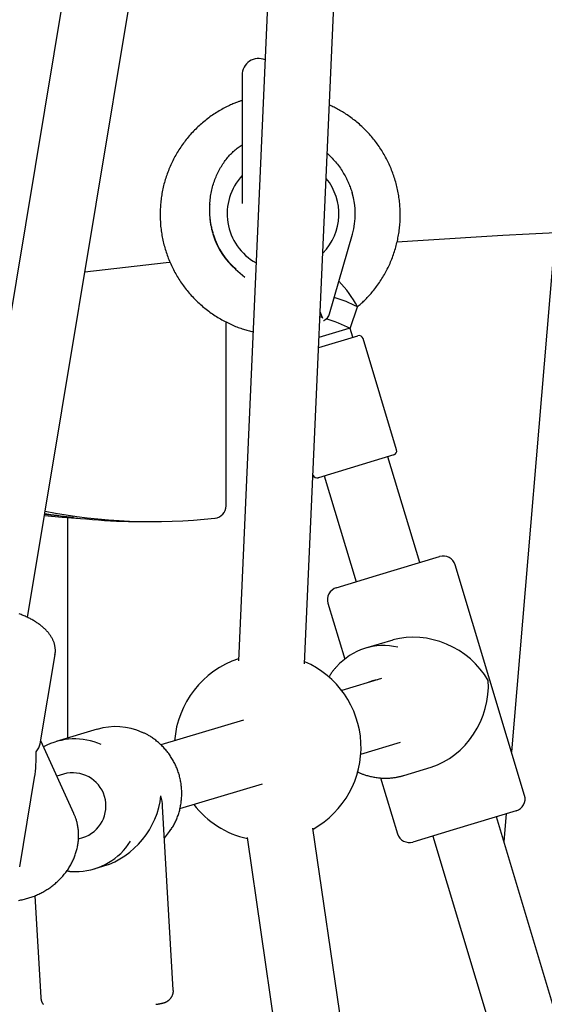
# Model space of a CAD drawing. Extents: x -4533 to 11810, y -2169 to 2543.
# Drawn here: x 4876 to 5003, y 250 to 487 of the extents above; entities that cross this region are included whole.
import ezdxf

# ---------------------------------------------------------------- set-up
doc = ezdxf.new("R2010")
doc.units = 0

msp = doc.modelspace()

# ---------------------------------------------------------------- linework, layer by layer
at = {"color": 7, "linetype": 'Continuous'}
for p, q in [((4950.41, 874.77), (4862.59, 345.66)), ((4878.37, 343.02), (4966.28, 872.67)), ((4945.18, 331.88), (4969.08, 869.35)), ((4948.43, 765.1), (4929.2, 332.6)), ((4930.11, 473.72), (4930.11, 442.77)), ((4951.18, 416.22), (4956.69, 435.43)), ((5005.6, 435.67), (4995.01, 310.68)), ((4928.49, 426.99), (4930.79, 425.03)), ((4956.17, 412.67), (4957.9, 417.89)), ((4949.41, 415.3), (4948.9, 415.47)), ((4949.53, 415.06), (4948.95, 416.68)), ((4951.18, 416.22), (4951.18, 416.22)), ((4926.25, 369.93), (4926.25, 414.27)), ((4949.72, 414.6), (4949.76, 414.62)), ((4949.77, 414.62), (4949.76, 414.62)), ((4948.57, 408.06), (4958, 410.91)), ((4948.68, 410.61), (4955.87, 412.78)), ((4956.81, 410.55), (4956.17, 412.66)), ((4967.33, 383.43), (4959.25, 410.24)), ((4966.66, 382.19), (4948.5, 376.71)), ((4972.91, 356.25), (4965.22, 381.75)), ((4947.21, 377.43), (4947.22, 377.37)), ((4948.5, 376.71), (4948.47, 376.7)), ((4949.91, 377.13), (4957.59, 351.63)), ((4887.98, 367.06), (4887.98, 313.92)), ((4905.65, 366.14), (4908.65, 366.14)), ((4923.49, 366.94), (4923.58, 366.95)), ((4962.48, 353.11), (4977.7, 357.7)), ((4998.18, 300.16), (4981.44, 355.69)), ((4952.81, 350.19), (4962.48, 353.11)), ((4950.8, 346.45), (4954.85, 333.01)), ((4966.46, 337.59), (4959.84, 335.6)), ((4881.43, 312.57), (4885, 334.12)), ((4963.72, 328.29), (4954.12, 325.41)), ((4930.4, 318.29), (4910.55, 312.34)), ((4895.15, 316.07), (4885.29, 313.11)), ((4889.55, 295.75), (4881.55, 313.32)), ((4958.72, 310.08), (4968.32, 312.96)), ((4969.07, 304.96), (4975.69, 306.96)), ((4876.5, 282.9), (4880.08, 304.46)), ((4887.07, 305.3), (4885.43, 304.8)), ((4963.48, 304.39), (4967.54, 290.92)), ((4915.1, 297), (4935, 302.97)), ((4913.52, 253.32), (4910.95, 297.44)), ((4996.18, 296.42), (4980.95, 291.83)), ((5087.97, -25.32), (4991.39, 294.98)), ((4993.74, 295.69), (4993.18, 289.04)), ((4997.41, -54.68), (4947.17, 292.29)), ((4890.64, 289.66), (4891.67, 289.97)), ((4931.33, 290), (4981.58, -56.97)), ((4980.95, 291.83), (4971.28, 288.91)), ((4976.07, 290.36), (5072.65, -29.94)), ((4894.48, 282.46), (4896.77, 283.15)), ((4880.15, 275.95), (4881.58, 251.45))]:
    msp.add_line(p, q, dxfattribs=at)
for points in [[(4930.11, 467.59), (4929.96, 467.55), (4929.8, 467.5), (4929.64, 467.46), (4929.48, 467.4), (4929.31, 467.35), (4929.13, 467.29), (4928.95, 467.22), (4928.75, 467.15), (4928.54, 467.07), (4928.32, 466.98), (4928.09, 466.88), (4927.85, 466.78), (4927.6, 466.66), (4927.34, 466.54), (4927.06, 466.41), (4926.78, 466.27), (4926.48, 466.12), (4926.18, 465.97), (4925.87, 465.81), (4925.55, 465.64), (4925.22, 465.46), (4924.9, 465.28), (4924.58, 465.09), (4924.25, 464.9), (4923.93, 464.7), (4923.61, 464.5), (4923.29, 464.29), (4922.98, 464.08), (4922.67, 463.87), (4922.36, 463.65), (4922.06, 463.42), (4921.76, 463.2), (4921.46, 462.97), (4921.16, 462.73), (4920.87, 462.49), (4920.58, 462.25), (4920.29, 462.01), (4920.01, 461.76), (4919.73, 461.5), (4919.45, 461.25), (4919.18, 460.98), (4918.91, 460.72), (4918.64, 460.45), (4918.38, 460.18), (4918.12, 459.91), (4917.86, 459.63), (4917.61, 459.35), (4917.36, 459.06), (4917.12, 458.77), (4916.88, 458.48), (4916.64, 458.19), (4916.4, 457.89), (4916.18, 457.59), (4915.95, 457.29), (4915.73, 456.98), (4915.51, 456.67), (4915.3, 456.36), (4915.09, 456.05), (4914.88, 455.73), (4914.68, 455.41), (4914.48, 455.09), (4914.29, 454.76), (4914.1, 454.43), (4913.92, 454.1), (4913.74, 453.77), (4913.56, 453.44), (4913.39, 453.1), (4913.23, 452.76), (4913.06, 452.42), (4912.91, 452.08), (4912.75, 451.73), (4912.6, 451.38), (4912.46, 451.03), (4912.32, 450.68), (4912.18, 450.33), (4912.05, 449.97), (4911.93, 449.62), (4911.81, 449.26), (4911.69, 448.9), (4911.58, 448.54), (4911.47, 448.17), (4911.37, 447.81), (4911.27, 447.44), (4911.18, 447.08), (4911.09, 446.71), (4911.01, 446.34), (4910.93, 445.97), (4910.86, 445.6), (4910.79, 445.23), (4910.72, 444.86), (4910.66, 444.48), (4910.61, 444.11), (4910.56, 443.73), (4910.52, 443.36), (4910.48, 442.98), (4910.44, 442.6), (4910.41, 442.23), (4910.39, 441.85), (4910.37, 441.47), (4910.35, 441.09), (4910.34, 440.71), (4910.34, 440.34), (4910.34, 439.96), (4910.34, 439.58), (4910.35, 439.2), (4910.37, 438.82), (4910.39, 438.44), (4910.41, 438.07), (4910.44, 437.69), (4910.47, 437.31), (4910.51, 436.94), (4910.56, 436.56), (4910.61, 436.18), (4910.66, 435.81), (4910.72, 435.44), (4910.78, 435.06), (4910.85, 434.69), (4910.92, 434.32), (4911, 433.95), (4911.09, 433.58), (4911.17, 433.21), (4911.27, 432.84), (4911.36, 432.48), (4911.47, 432.11), (4911.57, 431.75), (4911.68, 431.39), (4911.8, 431.03), (4911.92, 430.67), (4912.05, 430.31), (4912.18, 429.96), (4912.31, 429.6), (4912.45, 429.25), (4912.6, 428.9), (4912.75, 428.55), (4912.9, 428.21), (4913.06, 427.86), (4913.22, 427.52), (4913.38, 427.18), (4913.56, 426.84), (4913.73, 426.51), (4913.91, 426.17), (4914.09, 425.84), (4914.28, 425.51), (4914.48, 425.19), (4914.67, 424.86), (4914.87, 424.54), (4915.08, 424.23), (4915.29, 423.91), (4915.5, 423.6), (4915.72, 423.29), (4915.94, 422.98), (4916.17, 422.68), (4916.4, 422.38), (4916.63, 422.08), (4916.87, 421.78), (4917.11, 421.49), (4917.35, 421.2), (4917.6, 420.92), (4917.85, 420.63), (4918.11, 420.35), (4918.37, 420.08), (4918.63, 419.81), (4918.9, 419.54), (4919.17, 419.27), (4919.44, 419.01), (4919.72, 418.75), (4920, 418.5), (4920.28, 418.25), (4920.57, 418), (4920.86, 417.76), (4921.15, 417.52), (4921.45, 417.28), (4921.75, 417.05), (4922.05, 416.82), (4922.35, 416.6), (4922.66, 416.38), (4922.97, 416.16), (4923.28, 415.95), (4923.6, 415.75), (4923.92, 415.54), (4924.24, 415.34), (4924.57, 415.15), (4924.89, 414.96), (4925.22, 414.77), (4925.55, 414.59), (4925.89, 414.41), (4926.22, 414.24), (4926.55, 414.07), (4926.89, 413.91), (4927.22, 413.75), (4927.55, 413.6), (4927.88, 413.46), (4928.21, 413.32), (4928.53, 413.18), (4928.85, 413.06), (4929.17, 412.93), (4929.48, 412.82), (4929.79, 412.71), (4930.09, 412.6), (4930.4, 412.51), (4930.69, 412.42), (4930.99, 412.33), (4931.28, 412.25), (4931.57, 412.18), (4931.86, 412.11), (4932.15, 412.04), (4932.44, 411.97), (4932.72, 411.9)], [(4957.9, 417.88), (4958.11, 418.07), (4958.32, 418.25), (4958.53, 418.44), (4958.75, 418.63), (4958.96, 418.82), (4959.18, 419.02), (4959.39, 419.23), (4959.61, 419.44), (4959.83, 419.65), (4960.05, 419.88), (4960.27, 420.11), (4960.5, 420.35), (4960.72, 420.59), (4960.95, 420.85), (4961.17, 421.11), (4961.4, 421.37), (4961.63, 421.65), (4961.85, 421.93), (4962.08, 422.22), (4962.31, 422.51), (4962.53, 422.81), (4962.75, 423.11), (4962.97, 423.42), (4963.18, 423.73), (4963.4, 424.05), (4963.6, 424.36), (4963.8, 424.68), (4964, 425), (4964.2, 425.33), (4964.39, 425.65), (4964.57, 425.98), (4964.75, 426.31), (4964.93, 426.65), (4965.1, 426.99), (4965.27, 427.32), (4965.43, 427.66), (4965.59, 428.01), (4965.75, 428.35), (4965.9, 428.7), (4966.05, 429.05), (4966.19, 429.4), (4966.32, 429.75), (4966.46, 430.11), (4966.58, 430.46), (4966.71, 430.82), (4966.82, 431.18), (4966.94, 431.54), (4967.05, 431.9), (4967.15, 432.27), (4967.25, 432.63), (4967.34, 433), (4967.43, 433.36), (4967.52, 433.73), (4967.6, 434.1), (4967.67, 434.47), (4967.74, 434.85), (4967.81, 435.22), (4967.87, 435.59), (4967.93, 435.97), (4967.98, 436.34), (4968.02, 436.72), (4968.06, 437.09), (4968.1, 437.47), (4968.13, 437.85), (4968.16, 438.22), (4968.18, 438.6), (4968.2, 438.98), (4968.21, 439.36), (4968.21, 439.74), (4968.22, 440.12), (4968.21, 440.49), (4968.2, 440.87), (4968.19, 441.25), (4968.17, 441.63), (4968.15, 442.01), (4968.12, 442.38), (4968.09, 442.76), (4968.05, 443.14), (4968.01, 443.51), (4967.96, 443.89), (4967.91, 444.26), (4967.85, 444.64), (4967.79, 445.01), (4967.72, 445.38), (4967.65, 445.76), (4967.58, 446.13), (4967.49, 446.5), (4967.41, 446.87), (4967.32, 447.23), (4967.22, 447.6), (4967.12, 447.96), (4967.01, 448.33), (4966.9, 448.69), (4966.79, 449.05), (4966.67, 449.41), (4966.55, 449.77), (4966.42, 450.12), (4966.28, 450.48), (4966.15, 450.83), (4966, 451.18), (4965.86, 451.53), (4965.71, 451.88), (4965.55, 452.22), (4965.39, 452.56), (4965.22, 452.91), (4965.05, 453.24), (4964.88, 453.58), (4964.7, 453.91), (4964.52, 454.25), (4964.33, 454.57), (4964.14, 454.9), (4963.95, 455.23), (4963.75, 455.55), (4963.54, 455.87), (4963.33, 456.18), (4963.12, 456.5), (4962.91, 456.81), (4962.69, 457.12), (4962.46, 457.42), (4962.23, 457.72), (4962, 458.02), (4961.77, 458.32), (4961.53, 458.61), (4961.28, 458.9), (4961.03, 459.19), (4960.78, 459.47), (4960.53, 459.75), (4960.27, 460.03), (4960.01, 460.3), (4959.74, 460.57), (4959.48, 460.84), (4959.2, 461.1), (4958.93, 461.36), (4958.65, 461.61), (4958.37, 461.87), (4958.08, 462.11), (4957.79, 462.36), (4957.5, 462.6), (4957.21, 462.83), (4956.91, 463.06), (4956.61, 463.29), (4956.32, 463.51), (4956.02, 463.73), (4955.72, 463.94), (4955.43, 464.14), (4955.14, 464.34), (4954.85, 464.53), (4954.55, 464.71), (4954.27, 464.89), (4953.98, 465.07), (4953.69, 465.23), (4953.41, 465.39), (4953.12, 465.54), (4952.84, 465.69), (4952.56, 465.83), (4952.28, 465.96), (4952, 466.1), (4951.72, 466.23), (4951.44, 466.36), (4951.16, 466.48)], [(4923.22, 435.26), (4923.15, 435.49), (4923.09, 435.73), (4923.02, 435.96), (4922.96, 436.21), (4922.9, 436.45), (4922.83, 436.71), (4922.77, 436.97), (4922.71, 437.25), (4922.66, 437.54), (4922.6, 437.83), (4922.55, 438.14), (4922.5, 438.46), (4922.45, 438.79), (4922.41, 439.14), (4922.38, 439.49), (4922.35, 439.85), (4922.33, 440.22), (4922.31, 440.6), (4922.3, 440.98), (4922.29, 441.37), (4922.3, 441.77), (4922.31, 442.17), (4922.32, 442.56), (4922.35, 442.96), (4922.38, 443.36), (4922.42, 443.75), (4922.47, 444.14), (4922.52, 444.53), (4922.58, 444.91), (4922.65, 445.3), (4922.72, 445.67), (4922.8, 446.05), (4922.89, 446.41), (4922.98, 446.78), (4923.08, 447.14), (4923.19, 447.49), (4923.3, 447.84), (4923.42, 448.19), (4923.54, 448.53), (4923.67, 448.87), (4923.81, 449.2), (4923.95, 449.54), (4924.1, 449.86), (4924.25, 450.19), (4924.41, 450.51), (4924.58, 450.82), (4924.74, 451.13), (4924.92, 451.43), (4925.1, 451.73), (4925.28, 452.03), (4925.47, 452.31), (4925.66, 452.59), (4925.86, 452.87), (4926.05, 453.14), (4926.26, 453.41), (4926.46, 453.67), (4926.67, 453.92), (4926.88, 454.17), (4927.1, 454.41), (4927.31, 454.64), (4927.53, 454.87), (4927.76, 455.09), (4927.98, 455.31), (4928.21, 455.51), (4928.44, 455.71), (4928.68, 455.9), (4928.91, 456.09), (4929.15, 456.27), (4929.39, 456.44), (4929.63, 456.61), (4929.87, 456.78), (4930.11, 456.95)], [(4950.65, 454.85), (4950.94, 454.57), (4951.22, 454.28), (4951.51, 454), (4951.79, 453.71), (4952.06, 453.42), (4952.33, 453.13), (4952.6, 452.83), (4952.85, 452.53), (4953.1, 452.23), (4953.33, 451.92), (4953.56, 451.61), (4953.78, 451.3), (4953.99, 450.98), (4954.19, 450.67), (4954.38, 450.36), (4954.56, 450.05), (4954.74, 449.74), (4954.91, 449.44), (4955.07, 449.13), (4955.23, 448.84), (4955.38, 448.54), (4955.52, 448.24), (4955.65, 447.95), (4955.78, 447.65), (4955.9, 447.36), (4956.01, 447.07), (4956.12, 446.78), (4956.23, 446.49), (4956.33, 446.2), (4956.43, 445.91), (4956.53, 445.62), (4956.62, 445.33)], [(4922.3, 442.56), (4922.29, 442.43), (4922.27, 442.31), (4922.26, 442.18), (4922.25, 442.05), (4922.23, 441.91), (4922.23, 441.76), (4922.22, 441.59), (4922.21, 441.42), (4922.21, 441.23), (4922.22, 441.02), (4922.22, 440.8), (4922.23, 440.58), (4922.24, 440.34), (4922.25, 440.1), (4922.27, 439.85), (4922.29, 439.59), (4922.31, 439.33), (4922.33, 439.07), (4922.36, 438.81), (4922.39, 438.54), (4922.43, 438.28), (4922.47, 438.01), (4922.51, 437.74), (4922.57, 437.46), (4922.62, 437.19), (4922.69, 436.91), (4922.75, 436.63), (4922.82, 436.35), (4922.9, 436.07), (4922.97, 435.79), (4923.05, 435.51), (4923.13, 435.23)], [(4912.77, 428.6), (4911.81, 428.5), (4892.19, 426.26)], [(4889.42, 367.1), (4888.69, 367.16), (4882.49, 367.85)], [(4882.45, 367.6), (4886.69, 367.16), (4892.29, 366.79)], [(4884.96, 334.05), (4884.98, 334.13), (4885, 334.21), (4885.02, 334.29), (4885.04, 334.37), (4885.06, 334.46), (4885.07, 334.55), (4885.09, 334.64), (4885.1, 334.74), (4885.1, 334.85), (4885.1, 334.96), (4885.1, 335.07), (4885.1, 335.19), (4885.09, 335.32), (4885.08, 335.45), (4885.06, 335.59), (4885.04, 335.73), (4885.02, 335.88), (4884.99, 336.03), (4884.96, 336.18), (4884.93, 336.33), (4884.89, 336.49), (4884.85, 336.65), (4884.81, 336.8), (4884.76, 336.96), (4884.7, 337.12), (4884.64, 337.28), (4884.58, 337.43), (4884.51, 337.59), (4884.44, 337.74), (4884.36, 337.89), (4884.28, 338.05), (4884.19, 338.2), (4884.1, 338.35), (4884.01, 338.5), (4883.91, 338.65), (4883.81, 338.8), (4883.7, 338.95), (4883.59, 339.09), (4883.48, 339.24), (4883.36, 339.39), (4883.24, 339.53), (4883.11, 339.68), (4882.98, 339.82), (4882.84, 339.97), (4882.7, 340.11), (4882.55, 340.25), (4882.4, 340.39), (4882.25, 340.53), (4882.09, 340.67), (4881.92, 340.81), (4881.76, 340.95), (4881.58, 341.09), (4881.41, 341.22), (4881.23, 341.36), (4881.04, 341.49), (4880.85, 341.62), (4880.66, 341.75), (4880.46, 341.88), (4880.26, 342.01), (4880.06, 342.13), (4879.85, 342.26), (4879.64, 342.38), (4879.42, 342.5), (4879.2, 342.62), (4878.98, 342.74), (4878.76, 342.85), (4878.53, 342.97), (4878.3, 343.08), (4878.07, 343.19), (4877.83, 343.3), (4877.6, 343.4), (4877.36, 343.51), (4877.11, 343.61), (4876.87, 343.71), (4876.62, 343.8), (4876.38, 343.9)], [(4952.84, 331.11), (4952.73, 330.98), (4952.61, 330.86), (4952.5, 330.74), (4952.38, 330.61), (4952.27, 330.48), (4952.15, 330.34), (4952.04, 330.2), (4951.92, 330.06), (4951.81, 329.9), (4951.7, 329.74), (4951.58, 329.57), (4951.47, 329.4), (4951.36, 329.22), (4951.25, 329.05), (4951.13, 328.86), (4951.02, 328.68)], [(4912.98, 291.93), (4913.12, 292.16), (4913.26, 292.39), (4913.39, 292.61), (4913.53, 292.84), (4913.66, 293.08), (4913.79, 293.31), (4913.91, 293.55), (4914.03, 293.79), (4914.14, 294.03), (4914.25, 294.28), (4914.36, 294.53), (4914.46, 294.78), (4914.56, 295.04), (4914.65, 295.3), (4914.74, 295.56), (4914.82, 295.82), (4914.9, 296.09), (4914.98, 296.35), (4915.05, 296.62), (4915.12, 296.89), (4915.18, 297.17), (4915.24, 297.44), (4915.29, 297.71), (4915.34, 297.99), (4915.38, 298.27), (4915.42, 298.55), (4915.45, 298.82), (4915.48, 299.1), (4915.51, 299.38), (4915.53, 299.66), (4915.54, 299.94), (4915.55, 300.22), (4915.55, 300.51), (4915.55, 300.79), (4915.55, 301.07), (4915.54, 301.35), (4915.52, 301.63), (4915.5, 301.91), (4915.48, 302.19), (4915.45, 302.47), (4915.42, 302.75), (4915.38, 303.03), (4915.33, 303.31), (4915.28, 303.58), (4915.23, 303.86), (4915.17, 304.13), (4915.11, 304.41), (4915.04, 304.68), (4914.97, 304.95), (4914.89, 305.22), (4914.81, 305.49), (4914.72, 305.76), (4914.63, 306.03), (4914.53, 306.29), (4914.43, 306.55), (4914.33, 306.82), (4914.22, 307.07), (4914.1, 307.33), (4913.98, 307.59), (4913.86, 307.84), (4913.73, 308.09), (4913.6, 308.34), (4913.47, 308.59), (4913.33, 308.83), (4913.18, 309.07), (4913.03, 309.31), (4912.88, 309.55), (4912.72, 309.78), (4912.56, 310.01), (4912.4, 310.24), (4912.23, 310.46), (4912.05, 310.69), (4911.88, 310.9), (4911.7, 311.12), (4911.51, 311.33), (4911.33, 311.54), (4911.13, 311.75), (4910.94, 311.95), (4910.74, 312.15), (4910.54, 312.34), (4910.33, 312.53), (4910.13, 312.72), (4909.92, 312.9), (4909.71, 313.08), (4909.5, 313.25), (4909.29, 313.42), (4909.08, 313.58), (4908.87, 313.73), (4908.67, 313.88), (4908.47, 314.02), (4908.28, 314.15), (4908.09, 314.28), (4907.9, 314.4), (4907.72, 314.51), (4907.54, 314.61), (4907.36, 314.71), (4907.19, 314.8), (4907.02, 314.89), (4906.86, 314.96), (4906.7, 315.04), (4906.54, 315.11), (4906.38, 315.18), (4906.22, 315.24), (4906.06, 315.31)], [(4957.83, 305.9), (4957.94, 305.84), (4958.05, 305.78), (4958.16, 305.72), (4958.27, 305.66), (4958.4, 305.6), (4958.52, 305.54), (4958.66, 305.48), (4958.8, 305.42), (4958.96, 305.35), (4959.12, 305.29), (4959.3, 305.23), (4959.48, 305.17), (4959.68, 305.1), (4959.88, 305.04), (4960.1, 304.98), (4960.33, 304.91), (4960.56, 304.85), (4960.81, 304.79), (4961.06, 304.73), (4961.32, 304.67), (4961.58, 304.61), (4961.85, 304.56), (4962.12, 304.51), (4962.39, 304.47), (4962.67, 304.43), (4962.94, 304.4), (4963.21, 304.37), (4963.49, 304.35), (4963.77, 304.33), (4964.04, 304.32), (4964.32, 304.31), (4964.59, 304.31), (4964.86, 304.31), (4965.13, 304.31), (4965.4, 304.32), (4965.67, 304.34), (4965.92, 304.36), (4966.18, 304.38), (4966.42, 304.4), (4966.65, 304.43), (4966.88, 304.46), (4967.09, 304.49), (4967.29, 304.53), (4967.48, 304.56), (4967.66, 304.6), (4967.83, 304.63), (4967.99, 304.67), (4968.14, 304.71), (4968.28, 304.74), (4968.41, 304.77), (4968.53, 304.81), (4968.65, 304.84), (4968.76, 304.87), (4968.87, 304.9), (4968.97, 304.93), (4969.07, 304.96)], [(4876.24, 274.85), (4876.52, 274.9), (4876.79, 274.95), (4877.07, 275.01), (4877.34, 275.07), (4877.62, 275.13), (4877.89, 275.2), (4878.16, 275.27), (4878.43, 275.35), (4878.7, 275.43), (4878.97, 275.51), (4879.24, 275.6), (4879.5, 275.7), (4879.77, 275.8), (4880.03, 275.9), (4880.3, 276), (4880.56, 276.12), (4880.81, 276.23), (4881.07, 276.35), (4881.33, 276.47), (4881.58, 276.6), (4881.83, 276.73), (4882.08, 276.86), (4882.33, 277), (4882.57, 277.14), (4882.81, 277.29), (4883.05, 277.44), (4883.29, 277.59), (4883.53, 277.75), (4883.76, 277.91), (4883.99, 278.07), (4884.22, 278.24), (4884.44, 278.41), (4884.66, 278.59), (4884.88, 278.77), (4885.09, 278.95), (4885.31, 279.13), (4885.51, 279.32), (4885.72, 279.51), (4885.92, 279.7), (4886.12, 279.9), (4886.32, 280.1), (4886.51, 280.3), (4886.69, 280.51), (4886.88, 280.72), (4887.06, 280.93), (4887.24, 281.14), (4887.41, 281.36), (4887.58, 281.58), (4887.74, 281.8), (4887.91, 282.02), (4888.06, 282.25), (4888.22, 282.47), (4888.36, 282.7), (4888.51, 282.94), (4888.65, 283.17), (4888.79, 283.41), (4888.92, 283.64), (4889.04, 283.88), (4889.17, 284.13), (4889.28, 284.37), (4889.4, 284.61), (4889.51, 284.86), (4889.61, 285.11), (4889.71, 285.36), (4889.81, 285.61), (4889.9, 285.86), (4889.98, 286.11), (4890.06, 286.36), (4890.14, 286.62), (4890.21, 286.87), (4890.28, 287.13), (4890.34, 287.38), (4890.4, 287.64), (4890.45, 287.9), (4890.49, 288.15), (4890.54, 288.41), (4890.57, 288.67), (4890.61, 288.93), (4890.63, 289.19), (4890.65, 289.45), (4890.67, 289.7), (4890.68, 289.96), (4890.69, 290.22), (4890.69, 290.48), (4890.69, 290.73), (4890.68, 290.99), (4890.67, 291.24), (4890.65, 291.5), (4890.63, 291.75), (4890.6, 292), (4890.57, 292.25), (4890.53, 292.49), (4890.49, 292.73), (4890.45, 292.96), (4890.41, 293.19), (4890.36, 293.41), (4890.31, 293.62), (4890.26, 293.83), (4890.2, 294.03), (4890.15, 294.22), (4890.09, 294.41), (4890.03, 294.59), (4889.97, 294.76), (4889.91, 294.92), (4889.84, 295.08), (4889.77, 295.23), (4889.71, 295.38), (4889.64, 295.52), (4889.57, 295.66), (4889.5, 295.8), (4889.43, 295.93)], [(4911.39, 289.87), (4912.63, 291.42), (4912.95, 291.9)], [(4887.98, 281.96), (4888.1, 281.94), (4888.22, 281.91), (4888.35, 281.89), (4888.47, 281.87), (4888.59, 281.85), (4888.71, 281.84), (4888.83, 281.82), (4888.95, 281.81), (4889.07, 281.8), (4889.19, 281.79), (4889.31, 281.79), (4889.43, 281.78), (4889.54, 281.78), (4889.66, 281.78), (4889.78, 281.79), (4889.89, 281.79), (4890.01, 281.79), (4890.12, 281.8), (4890.23, 281.8), (4890.35, 281.8), (4890.46, 281.81), (4890.57, 281.81), (4890.68, 281.82), (4890.79, 281.82)], [(4909.34, 249.82), (4909.42, 249.83), (4909.5, 249.84), (4909.59, 249.85), (4909.67, 249.86), (4909.75, 249.87), (4909.83, 249.88), (4909.91, 249.9), (4909.98, 249.91), (4910.06, 249.92), (4910.13, 249.93), (4910.2, 249.94), (4910.27, 249.95), (4910.34, 249.97), (4910.41, 249.98), (4910.48, 249.99), (4910.54, 250.01), (4910.61, 250.02), (4910.68, 250.03), (4910.75, 250.05), (4910.81, 250.06), (4910.88, 250.08), (4910.94, 250.09), (4911, 250.11), (4911.07, 250.13), (4911.13, 250.14), (4911.18, 250.16), (4911.24, 250.18), (4911.3, 250.2), (4911.35, 250.21), (4911.41, 250.23), (4911.47, 250.25), (4911.52, 250.28), (4911.58, 250.3), (4911.64, 250.32), (4911.7, 250.35), (4911.76, 250.38), (4911.82, 250.41), (4911.88, 250.44), (4911.94, 250.47), (4912, 250.51), (4912.07, 250.55), (4912.13, 250.59), (4912.19, 250.63), (4912.26, 250.67), (4912.32, 250.72), (4912.39, 250.77), (4912.45, 250.83), (4912.52, 250.88), (4912.58, 250.94), (4912.65, 251), (4912.71, 251.07), (4912.77, 251.14), (4912.83, 251.21), (4912.89, 251.28), (4912.95, 251.36), (4913.01, 251.44), (4913.06, 251.53), (4913.11, 251.61), (4913.16, 251.7), (4913.21, 251.79), (4913.25, 251.88), (4913.29, 251.98), (4913.33, 252.07), (4913.37, 252.16), (4913.4, 252.25), (4913.43, 252.34), (4913.45, 252.42), (4913.48, 252.51), (4913.5, 252.59), (4913.51, 252.67), (4913.52, 252.75), (4913.53, 252.82), (4913.53, 252.89), (4913.53, 252.96), (4913.53, 253.02), (4913.53, 253.09), (4913.52, 253.15), (4913.51, 253.21), (4913.5, 253.27), (4913.49, 253.33)], [(4881.61, 251.45), (4881.61, 251.38), (4881.62, 251.3), (4881.62, 251.22), (4881.62, 251.14), (4881.63, 251.06), (4881.64, 250.98), (4881.65, 250.9), (4881.67, 250.82), (4881.69, 250.74), (4881.72, 250.66), (4881.75, 250.58), (4881.78, 250.5), (4881.82, 250.41), (4881.86, 250.33), (4881.9, 250.25), (4881.94, 250.17), (4881.99, 250.09), (4882.04, 250.01), (4882.1, 249.93), (4882.15, 249.85), (4882.21, 249.78)]]:
    msp.add_lwpolyline(points, dxfattribs=at)
for centre, radius, start, end in [((4934.11, 473.72), 4, 67.6375, 180), ((4940.02, 440.32), 13.52, 137.1083, 240.9773), ((4939.9, 440.29), 13.52, 315.7136, 39.1945), ((4939.83, 440.26), 17.54, 344.001, 16.7856), ((5074.11, -1077.78), 1515, 78.57881, 94.03948), ((4939.92, 440.29), 17.54, 196.7729, 229.5574), ((4940.01, 440.32), 17.54, 196.7729, 229.5574), ((4931.93, 403.89), 29.51, 28.3176, 43.1948), ((4941.38, 384.59), 37.18, 63.6147, 72.9213), ((4948.79, 416.91), 2.49, 293.214, 344.0243), ((4939.21, 378.4), 38.24, 63.6638, 73.0959), ((4958.29, 409.95), 1, 16.7792, 106.7792), ((4966.37, 383.14), 1, 286.7792, 16.7792), ((4948.18, 377.66), 1, 196.7792, 286.7792), ((4905.67, 503.54), 137.4, 260.3063, 269.9917), ((4908.65, 503.48), 137.34, 259.0757, 276.2044), ((4923.25, 369.93), 3, 276.2148, 0), ((4978.57, 354.82), 3, 16.7792, 106.7792), ((4953.67, 347.32), 3, 106.7792, 196.7792), ((4964.24, 320.98), 15.27, 77.1055, 138.1401), ((4936.27, 311.7), 22.5, 108.2815, 175.8726), ((4936.27, 311.7), 22.5, 299.0672, 66.6265), ((4963.7, 320.46), 7.61, 96.7307, 116.6695), ((4899.61, 301.11), 15.61, 65.7614, 106.6282), ((4889.76, 298.18), 15.59, 65.855, 118.8647), ((4889.28, 297.6), 8, 287.3997, 106.0005), ((4995.31, 299.29), 3, 286.7792, 16.7792), ((4936.27, 311.7), 22.5, 217.5276, 257.4122), ((4970.42, 291.79), 3, 196.7792, 286.7792), ((4890.01, 297.37), 15.57, 272.9746, 327.8659)]:
    msp.add_arc(centre, radius, start, end, dxfattribs=at)
for centre, major_axis, ratio, start_param, end_param in [((4974.49, 323.31), (15.59, -8.37), 0.79705, 0.897857, 2.468653), ((4974.49, 323.31), (8.37, 15.59), 0.79705, 3.814532, 5.385328), ((4864.97, 311.13), (16.47, 2.18), 0.381776, 5.876238, 6.167336), ((4864.97, 311.13), (-2.85, 21.53), 0.707212, 4.305441, 4.59654), ((4894.81, 299.26), (10.12, 14.47), 0.841938, 3.958612, 5.292593), ((4894.81, 299.26), (13.97, -9.78), 0.829373, 0.580204, 0.753777)]:
    msp.add_ellipse(centre, major_axis=major_axis, ratio=ratio, start_param=start_param, end_param=end_param, dxfattribs=at)

doc.saveas('drawing.dxf')
